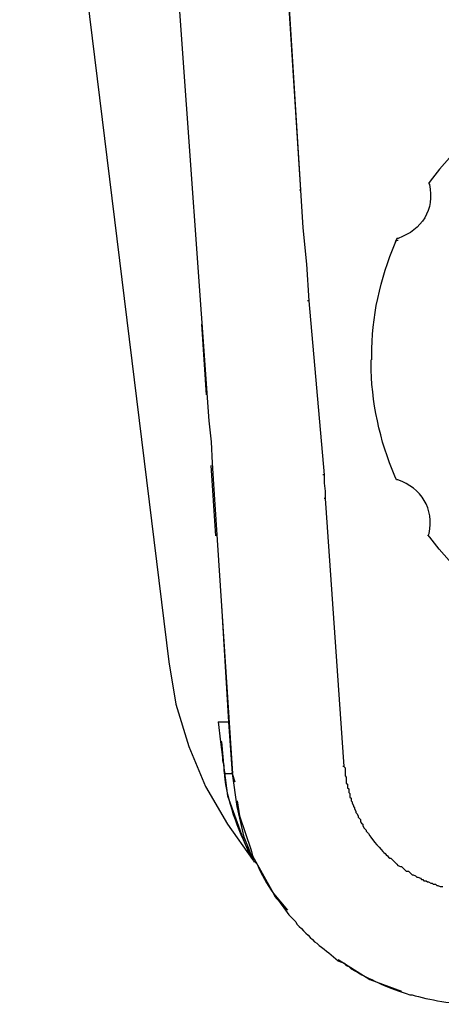
# Model space of a CAD drawing. Extents: x 0 to 4190, y 0 to 2777.
# Drawn here: x 943 to 974, y 1859 to 1929 of the extents above; entities that cross this region are included whole.
import ezdxf

# ---------------------------------------------------------------- set-up
doc = ezdxf.new("R2010")
doc.units = 0
doc.header["$LTSCALE"] = 0.1
doc.layers.get('0').update_dxf_attribs({"linetype": 'CONTINUOUS'})

msp = doc.modelspace()

# ---------------------------------------------------------------- linework, layer by layer
at = {"color": 2}
for p, q in [((960.133, 1972.279), (963.691, 1917.154)), ((943.454, 1970.415), (954.208, 1883.195)), ((952.596, 1963.219), (957.083, 1900.556)), ((962.758, 1932.055), (963.691, 1917.151)), ((963.694, 1917.151), (963.612, 1917.151)), ((963.691, 1917.154), (963.86, 1914.445)), ((963.86, 1914.445), (964.112, 1911.82)), ((964.112, 1911.82), (964.284, 1909.194)), ((964.287, 1909.192), (964.204, 1909.192)), ((964.284, 1909.194), (965.384, 1896.662)), ((964.284, 1909.194), (965.384, 1896.662)), ((956.914, 1902.42), (956.574, 1907.499)), ((957.083, 1900.556), (957.253, 1899.032)), ((957.253, 1899.032), (957.336, 1897.507)), ((957.336, 1897.507), (957.424, 1895.983)), ((957.593, 1892.259), (957.253, 1897.337)), ((965.388, 1896.662), (965.305, 1896.662)), ((965.384, 1896.662), (965.384, 1896.069)), ((965.384, 1896.069), (965.467, 1895.476)), ((957.424, 1895.983), (958.779, 1875.15)), ((965.467, 1895.476), (965.467, 1894.968)), ((965.472, 1894.968), (965.388, 1894.968)), ((965.467, 1894.968), (966.822, 1875.659)), ((965.469, 1894.968), (966.823, 1875.659)), ((958.525, 1878.878), (958.015, 1887.262)), ((954.208, 1883.195), (954.718, 1880.147)), ((954.718, 1880.147), (955.65, 1877.097)), ((957.763, 1878.878), (957.932, 1877.441)), ((958.779, 1875.15), (958.525, 1878.875)), ((955.65, 1877.097), (956.835, 1874.218)), ((957.932, 1877.441), (958.015, 1877.441)), ((957.932, 1877.441), (958.442, 1873.547)), ((958.015, 1877.437), (957.932, 1877.437)), ((958.015, 1877.097), (958.015, 1877.437)), ((958.1, 1876.252), (958.015, 1877.097)), ((958.1, 1876.083), (958.1, 1876.252)), ((958.186, 1875.743), (958.1, 1876.083)), ((958.186, 1875.321), (958.186, 1875.743)), ((966.822, 1875.659), (966.739, 1875.659)), ((958.269, 1875.15), (958.186, 1875.321)), ((958.269, 1875.15), (958.777, 1875.15)), ((958.777, 1875.15), (958.694, 1875.15)), ((958.777, 1875.15), (958.948, 1874.557)), ((959.117, 1872.781), (958.779, 1875.15)), ((956.835, 1874.218), (958.442, 1871.509)), ((958.442, 1873.547), (959.627, 1870.241)), ((959.117, 1873.203), (959.287, 1872.102)), ((959.624, 1870.582), (959.117, 1872.781)), ((959.287, 1872.102), (960.132, 1869.645)), ((958.442, 1871.509), (960.22, 1868.969)), ((960.048, 1869.562), (959.624, 1870.582)), ((959.627, 1870.241), (960.048, 1869.313)), ((960.133, 1869.31), (960.048, 1869.562)), ((960.048, 1869.313), (960.22, 1869.052)), ((960.132, 1869.645), (960.22, 1869.223)), ((960.22, 1869.139), (960.135, 1869.31)), ((960.22, 1869.223), (961.744, 1866.514)), ((960.306, 1868.883), (960.22, 1869.139)), ((960.22, 1869.052), (960.22, 1868.969)), ((960.302, 1868.969), (960.22, 1868.969)), ((960.302, 1868.886), (960.302, 1868.969)), ((960.389, 1868.8), (960.306, 1868.883)), ((960.389, 1868.8), (960.306, 1868.8)), ((960.389, 1868.8), (960.306, 1868.8)), ((961.744, 1866.514), (962.758, 1865.329)), ((966.4, 1861.773), (968.686, 1860.335)), ((968.686, 1860.335), (970.974, 1859.487))]:
    msp.add_line(p, q, dxfattribs=at)
for points in [[(987.529, 1926.185), (981.694, 1925.447), (976.576, 1922.476), (973.029, 1917.808)], [(972.985, 1917.549), (973.364, 1915.746), (972.443, 1914.29), (970.731, 1913.683)], [(973.029, 1917.808), (973.029, 1917.808), (972.902, 1917.639), (972.902, 1917.639)], [(972.942, 1917.639), (972.942, 1917.639), (972.985, 1917.549), (972.985, 1917.549)], [(968.82, 1905.227), (968.799, 1907.982), (969.441, 1910.801), (970.522, 1913.333)], [(970.644, 1913.683), (970.644, 1913.683), (970.519, 1913.427), (970.519, 1913.427)], [(970.522, 1913.333), (970.522, 1913.333), (970.609, 1913.545), (970.609, 1913.545)], [(970.609, 1913.545), (970.609, 1913.545), (970.734, 1913.545), (970.734, 1913.545)], [(970.731, 1913.683), (970.731, 1913.683), (970.644, 1913.683), (970.644, 1913.683)], [(968.773, 1904.714), (968.773, 1904.714), (968.773, 1904.927), (968.773, 1904.927)], [(970.482, 1896.564), (969.402, 1899.096), (968.785, 1901.96), (968.773, 1904.714)], [(968.82, 1904.927), (968.82, 1904.927), (968.82, 1905.227), (968.82, 1905.227)], [(970.609, 1896.311), (970.609, 1896.311), (970.482, 1896.564), (970.482, 1896.564)], [(970.695, 1896.311), (970.695, 1896.311), (970.609, 1896.311), (970.609, 1896.311)], [(972.956, 1892.428), (973.339, 1894.238), (972.411, 1895.697), (970.695, 1896.311)], [(973.001, 1892.171), (973.001, 1892.171), (972.87, 1892.342), (972.87, 1892.342)], [(972.912, 1892.342), (972.912, 1892.342), (972.956, 1892.428), (972.956, 1892.428)], [(987.547, 1883.766), (981.698, 1884.505), (976.562, 1887.486), (973.001, 1892.171)], [(957.763, 1878.878), (957.763, 1878.878), (957.846, 1878.878), (957.846, 1878.878)], [(957.846, 1878.878), (958.045, 1878.878), (958.242, 1878.878), (958.442, 1878.878)], [(958.442, 1878.878), (958.442, 1878.878), (958.525, 1878.878), (958.525, 1878.878)], [(958.269, 1874.728), (958.269, 1874.728), (958.015, 1877.441), (958.015, 1877.441)], [(966.822, 1875.659), (966.822, 1875.659), (966.907, 1875.577), (966.907, 1875.577)], [(966.907, 1875.577), (966.907, 1875.577), (966.907, 1874.98), (966.907, 1874.98)], [(966.907, 1874.98), (966.907, 1874.98), (966.993, 1874.898), (966.993, 1874.898)], [(966.993, 1874.898), (966.993, 1874.898), (966.993, 1874.474), (966.993, 1874.474)], [(960.22, 1869.056), (959.327, 1870.737), (958.507, 1872.857), (958.269, 1874.728)], [(966.993, 1874.474), (966.993, 1874.474), (967.076, 1874.388), (967.076, 1874.388)], [(967.076, 1874.388), (967.076, 1874.388), (967.076, 1874.136), (967.076, 1874.136)], [(967.076, 1874.136), (967.076, 1874.136), (967.162, 1874.053), (967.162, 1874.053)], [(967.162, 1874.053), (967.162, 1874.053), (967.162, 1873.795), (967.162, 1873.795)], [(967.162, 1873.795), (967.162, 1873.795), (967.245, 1873.712), (967.245, 1873.712)], [(967.245, 1873.712), (967.245, 1873.712), (967.245, 1873.46), (967.245, 1873.46)], [(967.245, 1873.46), (967.245, 1873.46), (967.331, 1873.374), (967.331, 1873.374)], [(967.331, 1873.374), (967.331, 1873.374), (967.331, 1873.203), (967.331, 1873.203)], [(967.331, 1873.203), (967.331, 1873.203), (967.414, 1873.12), (967.414, 1873.12)], [(967.414, 1873.12), (967.414, 1873.12), (967.414, 1873.033), (967.414, 1873.033)], [(967.414, 1873.033), (967.414, 1873.033), (967.501, 1872.864), (967.501, 1872.864)], [(967.501, 1872.864), (967.501, 1872.864), (967.501, 1872.781), (967.501, 1872.781)], [(967.501, 1872.781), (967.501, 1872.781), (967.586, 1872.698), (967.586, 1872.698)], [(967.586, 1872.698), (967.586, 1872.698), (967.586, 1872.612), (967.586, 1872.612)], [(967.586, 1872.612), (967.586, 1872.612), (967.668, 1872.44), (967.668, 1872.44)], [(967.668, 1872.44), (967.668, 1872.44), (967.668, 1872.358), (967.668, 1872.358)], [(967.668, 1872.358), (967.668, 1872.358), (967.755, 1872.271), (967.755, 1872.271)], [(967.755, 1872.271), (967.755, 1872.271), (967.838, 1872.102), (967.838, 1872.102)], [(967.838, 1872.102), (967.838, 1872.102), (967.838, 1872.019), (967.838, 1872.019)], [(967.838, 1872.019), (967.838, 1872.019), (967.924, 1871.936), (967.924, 1871.936)], [(967.924, 1871.936), (967.924, 1871.936), (968.007, 1871.848), (968.007, 1871.848)], [(968.007, 1871.848), (968.007, 1871.848), (968.007, 1871.679), (968.007, 1871.679)], [(968.007, 1871.679), (968.007, 1871.679), (968.094, 1871.596), (968.094, 1871.596)], [(968.094, 1871.596), (968.094, 1871.596), (968.176, 1871.509), (968.176, 1871.509)], [(968.176, 1871.509), (968.176, 1871.509), (968.176, 1871.426), (968.176, 1871.426)], [(968.176, 1871.426), (968.176, 1871.426), (968.265, 1871.257), (968.265, 1871.257)], [(968.265, 1871.257), (968.265, 1871.257), (968.43, 1871.086), (968.43, 1871.086)], [(968.43, 1871.086), (968.43, 1871.086), (968.43, 1871.003), (968.43, 1871.003)], [(968.43, 1871.003), (968.43, 1871.003), (968.517, 1870.916), (968.517, 1870.916)], [(968.517, 1870.916), (968.517, 1870.916), (968.6, 1870.834), (968.6, 1870.834)], [(968.6, 1870.834), (968.6, 1870.834), (968.686, 1870.664), (968.686, 1870.664)], [(968.686, 1870.664), (968.686, 1870.664), (968.769, 1870.578), (968.769, 1870.578)], [(968.769, 1870.578), (968.773, 1870.469), (969.568, 1869.597), (969.702, 1869.479)], [(969.702, 1869.479), (969.702, 1869.479), (969.785, 1869.393), (969.785, 1869.393)], [(969.785, 1869.393), (969.785, 1869.393), (969.872, 1869.31), (969.872, 1869.31)], [(969.872, 1869.31), (969.872, 1869.31), (969.954, 1869.223), (969.954, 1869.223)], [(969.954, 1869.223), (969.954, 1869.223), (970.041, 1869.139), (970.041, 1869.139)], [(970.041, 1869.139), (970.041, 1869.139), (970.124, 1869.056), (970.124, 1869.056)], [(960.302, 1868.886), (960.302, 1868.886), (960.22, 1869.056), (960.22, 1869.056)], [(960.389, 1868.8), (960.389, 1868.8), (960.558, 1868.631), (960.558, 1868.631)], [(960.558, 1868.631), (960.888, 1867.876), (961.278, 1867.193), (961.744, 1866.514)], [(970.124, 1869.056), (970.124, 1869.056), (970.21, 1869.056), (970.21, 1869.056)], [(970.21, 1869.056), (970.21, 1869.056), (970.295, 1868.969), (970.295, 1868.969)], [(970.295, 1868.969), (970.295, 1868.969), (970.633, 1868.631), (970.633, 1868.631)], [(970.633, 1868.631), (970.633, 1868.631), (970.716, 1868.548), (970.716, 1868.548)], [(970.716, 1868.548), (970.716, 1868.548), (970.886, 1868.46), (970.886, 1868.46)], [(970.886, 1868.46), (970.886, 1868.46), (970.974, 1868.46), (970.974, 1868.46)], [(970.974, 1868.46), (970.974, 1868.46), (971.143, 1868.294), (971.143, 1868.294)], [(971.143, 1868.294), (971.143, 1868.294), (971.226, 1868.207), (971.226, 1868.207)], [(971.226, 1868.207), (971.226, 1868.207), (971.309, 1868.124), (971.309, 1868.124)], [(971.309, 1868.124), (971.309, 1868.124), (971.478, 1868.124), (971.478, 1868.124)], [(971.478, 1868.124), (971.478, 1868.124), (971.65, 1867.955), (971.65, 1867.955)], [(971.65, 1867.955), (971.65, 1867.955), (971.736, 1867.869), (971.736, 1867.869)], [(971.736, 1867.869), (971.736, 1867.869), (971.819, 1867.869), (971.819, 1867.869)], [(971.819, 1867.869), (971.819, 1867.869), (971.988, 1867.784), (971.988, 1867.784)], [(971.988, 1867.784), (971.988, 1867.784), (972.071, 1867.697), (972.071, 1867.697)], [(972.071, 1867.697), (972.071, 1867.697), (972.157, 1867.697), (972.157, 1867.697)], [(972.157, 1867.697), (972.157, 1867.697), (972.329, 1867.615), (972.329, 1867.615)], [(972.329, 1867.615), (972.329, 1867.615), (972.411, 1867.532), (972.411, 1867.532)], [(972.411, 1867.532), (972.411, 1867.532), (972.498, 1867.532), (972.498, 1867.532)], [(972.498, 1867.532), (972.498, 1867.532), (972.581, 1867.445), (972.581, 1867.445)], [(972.581, 1867.445), (972.581, 1867.445), (972.75, 1867.445), (972.75, 1867.445)], [(972.75, 1867.445), (972.75, 1867.445), (972.833, 1867.363), (972.833, 1867.363)], [(972.833, 1867.363), (972.833, 1867.363), (972.919, 1867.363), (972.919, 1867.363)], [(972.919, 1867.363), (972.919, 1867.363), (973.091, 1867.276), (973.091, 1867.276)], [(973.091, 1867.276), (973.091, 1867.276), (973.173, 1867.276), (973.173, 1867.276)], [(973.173, 1867.276), (973.173, 1867.276), (973.26, 1867.193), (973.26, 1867.193)], [(973.26, 1867.193), (973.26, 1867.193), (973.426, 1867.193), (973.426, 1867.193)], [(973.426, 1867.193), (973.426, 1867.193), (973.512, 1867.105), (973.512, 1867.105)], [(973.512, 1867.105), (973.512, 1867.105), (973.595, 1867.105), (973.595, 1867.105)], [(973.595, 1867.105), (973.595, 1867.105), (973.766, 1867.022), (973.766, 1867.022)], [(973.766, 1867.022), (973.766, 1867.022), (973.935, 1867.022), (973.935, 1867.022)], [(961.744, 1866.514), (961.744, 1866.514), (961.826, 1866.343), (961.826, 1866.343)], [(961.826, 1866.343), (962.137, 1865.974), (962.581, 1865.391), (962.846, 1864.988)], [(962.846, 1864.988), (962.846, 1864.988), (963.351, 1864.478), (963.351, 1864.478)], [(963.351, 1864.478), (963.351, 1864.478), (963.437, 1864.313), (963.437, 1864.313)], [(963.437, 1864.313), (963.86, 1863.887), (964.284, 1863.464), (964.709, 1863.041)], [(964.709, 1863.041), (964.709, 1863.041), (964.876, 1862.958), (964.876, 1862.958)], [(964.876, 1862.958), (964.876, 1862.958), (965.045, 1862.789), (965.045, 1862.789)], [(965.045, 1862.789), (965.497, 1862.417), (965.966, 1862.074), (966.4, 1861.686)], [(966.4, 1861.686), (966.4, 1861.686), (966.569, 1861.6), (966.569, 1861.6)], [(966.569, 1861.6), (966.569, 1861.6), (966.827, 1861.517), (966.827, 1861.517)], [(966.827, 1861.517), (966.827, 1861.517), (966.993, 1861.348), (966.993, 1861.348)], [(966.993, 1861.348), (966.993, 1861.348), (967.162, 1861.265), (967.162, 1861.265)], [(967.162, 1861.265), (967.162, 1861.265), (967.331, 1861.095), (967.331, 1861.095)], [(967.331, 1861.095), (968.845, 1860.282), (969.665, 1859.866), (971.313, 1859.317)], [(971.313, 1859.317), (971.313, 1859.317), (971.565, 1859.231), (971.565, 1859.231)], [(971.565, 1859.231), (971.565, 1859.231), (971.736, 1859.231), (971.736, 1859.231)], [(971.736, 1859.231), (972.888, 1858.87), (974.824, 1858.545), (976.056, 1858.556)]]:
    msp.add_open_spline(points, degree=3, dxfattribs=at)

doc.saveas('drawing.dxf')
